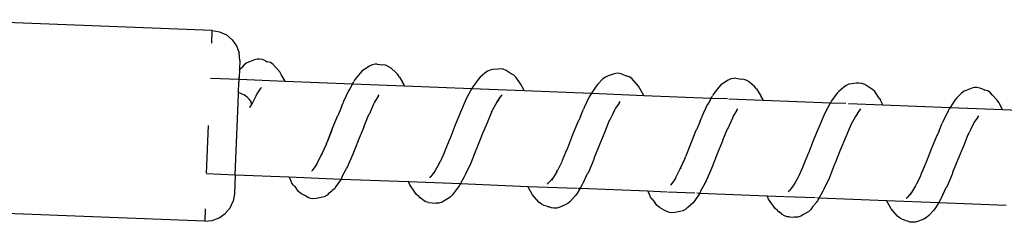
# Model space of a CAD drawing. Units: millimetres. Extents: x -360 to 6873, y 576 to 2606.
# Drawn here: x 5239 to 5250, y 2511 to 2513 of the extents above; entities that cross this region are included whole.
import ezdxf

# ---------------------------------------------------------------- set-up
doc = ezdxf.new("R2010")
doc.units = ezdxf.units.MM
doc.header["$LTSCALE"] = 1000
doc.layers.add('VP-SIDE', color=50, linetype='Continuous', plot=False)

# ---------------------------------------------------------------- blocks, each defined once
blk = doc.blocks.new('RB1385H_side')
at = {"color": 0}
for p, q in [((15307.563, 19877.731), (15304.665, 19877.845)), ((15307.558, 19877.599), (15307.563, 19877.731)), ((15307.563, 19877.731), (15307.64, 19877.717)), ((15307.64, 19877.717), (15307.711, 19877.685)), ((15307.711, 19877.685), (15307.771, 19877.635)), ((15307.771, 19877.635), (15307.816, 19877.571)), ((15307.816, 19877.571), (15307.844, 19877.497)), ((15307.851, 19877.419), (15307.844, 19877.497)), ((15307.851, 19877.419), (15307.847, 19877.327)), ((15307.924, 19877.393), (15307.897, 19877.372)), ((15307.952, 19877.404), (15307.924, 19877.393)), ((15308.003, 19877.423), (15307.952, 19877.404)), ((15308.032, 19877.43), (15308.003, 19877.423)), ((15308.056, 19877.431), (15308.032, 19877.43)), ((15308.088, 19877.426), (15308.056, 19877.431)), ((15308.118, 19877.413), (15308.088, 19877.426)), ((15308.118, 19877.413), (15308.131, 19877.408)), ((15308.131, 19877.408), (15308.141, 19877.404)), ((15308.171, 19877.395), (15308.141, 19877.404)), ((15308.2, 19877.376), (15308.171, 19877.395)), ((15307.847, 19877.319), (15307.844, 19877.242)), ((15307.847, 19877.324), (15307.877, 19877.347)), ((15307.847, 19877.324), (15307.847, 19877.327)), ((15307.847, 19877.327), (15307.847, 19877.319)), ((15307.847, 19877.324), (15307.847, 19877.319)), ((15307.897, 19877.372), (15307.877, 19877.347)), ((15308.27, 19877.297), (15308.2, 19877.376)), ((15308.285, 19877.272), (15308.27, 19877.297)), ((15309.131, 19877.309), (15309.111, 19877.285)), ((15309.158, 19877.328), (15309.131, 19877.309)), ((15309.208, 19877.359), (15309.158, 19877.328)), ((15309.236, 19877.372), (15309.208, 19877.359)), ((15309.265, 19877.379), (15309.236, 19877.372)), ((15309.289, 19877.379), (15309.265, 19877.379)), ((15309.289, 19877.379), (15309.342, 19877.371)), ((15309.374, 19877.367), (15309.342, 19877.371)), ((15309.404, 19877.356), (15309.374, 19877.367)), ((15309.433, 19877.336), (15309.404, 19877.356)), ((15309.484, 19877.291), (15309.433, 19877.336)), ((15309.505, 19877.27), (15309.484, 19877.291)), ((15310.442, 19877.304), (15310.415, 19877.283)), ((15310.47, 19877.316), (15310.442, 19877.304)), ((15310.499, 19877.322), (15310.47, 19877.316)), ((15310.551, 19877.328), (15310.499, 19877.322)), ((15310.575, 19877.33), (15310.551, 19877.328)), ((15310.607, 19877.325), (15310.575, 19877.33)), ((15310.638, 19877.313), (15310.607, 19877.325)), ((15310.689, 19877.279), (15310.638, 19877.313)), ((15307.543, 19877.231), (15307.843, 19877.221)), ((15307.837, 19877.082), (15307.841, 19877.186)), ((15307.841, 19877.186), (15307.842, 19877.189)), ((15307.843, 19877.221), (15307.842, 19877.211)), ((15307.842, 19877.211), (15307.842, 19877.189)), ((15307.844, 19877.242), (15307.843, 19877.236)), ((15307.843, 19877.236), (15307.844, 19877.24)), ((15307.843, 19877.221), (15307.843, 19877.236)), ((15307.843, 19877.221), (15308.324, 19877.2)), ((15307.844, 19877.24), (15307.844, 19877.242)), ((15308.324, 19877.2), (15308.285, 19877.272)), ((15308.324, 19877.2), (15309.03, 19877.172)), ((15309.035, 19877.183), (15309.043, 19877.196)), ((15309.056, 19877.221), (15309.043, 19877.196)), ((15309.111, 19877.285), (15309.056, 19877.221)), ((15309.52, 19877.244), (15309.505, 19877.27)), ((15309.52, 19877.244), (15309.551, 19877.19)), ((15309.567, 19877.169), (15309.551, 19877.19)), ((15310.344, 19877.219), (15310.288, 19877.141)), ((15310.364, 19877.242), (15310.344, 19877.219)), ((15310.415, 19877.283), (15310.364, 19877.242)), ((15310.718, 19877.262), (15310.689, 19877.279)), ((15310.74, 19877.239), (15310.718, 19877.262)), ((15310.787, 19877.171), (15310.74, 19877.239)), ((15311.649, 19877.224), (15311.596, 19877.169)), ((15311.676, 19877.244), (15311.649, 19877.224)), ((15311.704, 19877.256), (15311.676, 19877.244)), ((15311.755, 19877.274), (15311.704, 19877.256)), ((15311.784, 19877.282), (15311.755, 19877.274)), ((15311.808, 19877.283), (15311.784, 19877.282)), ((15311.84, 19877.278), (15311.808, 19877.283)), ((15311.871, 19877.265), (15311.84, 19877.278)), ((15311.871, 19877.265), (15311.882, 19877.26)), ((15311.882, 19877.26), (15311.893, 19877.256)), ((15311.923, 19877.246), (15311.893, 19877.256)), ((15311.952, 19877.227), (15311.923, 19877.246)), ((15312.022, 19877.149), (15311.952, 19877.227)), ((15312.96, 19877.21), (15312.91, 19877.18)), ((15312.988, 19877.224), (15312.96, 19877.21)), ((15313.018, 19877.23), (15312.988, 19877.224)), ((15313.041, 19877.231), (15313.018, 19877.23)), ((15313.041, 19877.231), (15313.094, 19877.223)), ((15313.126, 19877.219), (15313.094, 19877.223)), ((15313.156, 19877.208), (15313.126, 19877.219)), ((15313.185, 19877.188), (15313.156, 19877.208)), ((15313.236, 19877.143), (15313.185, 19877.188)), ((15307.837, 19877.072), (15307.837, 19877.082)), ((15307.869, 19877.069), (15307.837, 19877.082)), ((15308.065, 19877.119), (15308.028, 19877.067)), ((15308.065, 19877.119), (15308.076, 19877.134)), ((15308.987, 19877.101), (15308.932, 19876.98)), ((15309, 19877.119), (15308.987, 19877.101)), ((15309.03, 19877.172), (15309, 19877.119)), ((15309.03, 19877.172), (15309.035, 19877.183)), ((15309.03, 19877.172), (15309.574, 19877.151)), ((15309.574, 19877.151), (15309.567, 19877.169)), ((15309.574, 19877.151), (15310.278, 19877.123)), ((15310.275, 19877.119), (15310.219, 19877.014)), ((15310.278, 19877.123), (15310.275, 19877.119)), ((15310.288, 19877.141), (15310.278, 19877.123)), ((15310.278, 19877.123), (15310.824, 19877.102)), ((15310.802, 19877.148), (15310.787, 19877.171)), ((15310.824, 19877.102), (15310.802, 19877.148)), ((15310.824, 19877.102), (15311.53, 19877.074)), ((15311.577, 19877.148), (15311.53, 19877.074)), ((15311.596, 19877.169), (15311.577, 19877.148)), ((15312.037, 19877.124), (15312.022, 19877.149)), ((15312.076, 19877.052), (15312.037, 19877.124)), ((15312.863, 19877.137), (15312.809, 19877.073)), ((15312.883, 19877.161), (15312.863, 19877.137)), ((15312.91, 19877.18), (15312.883, 19877.161)), ((15313.257, 19877.122), (15313.236, 19877.143)), ((15313.257, 19877.122), (15313.303, 19877.041)), ((15314.116, 19877.094), (15314.096, 19877.071)), ((15314.167, 19877.135), (15314.116, 19877.094)), ((15314.194, 19877.156), (15314.167, 19877.135)), ((15314.222, 19877.168), (15314.194, 19877.156)), ((15314.251, 19877.174), (15314.222, 19877.168)), ((15314.302, 19877.179), (15314.251, 19877.174)), ((15314.327, 19877.181), (15314.302, 19877.179)), ((15314.359, 19877.177), (15314.327, 19877.181)), ((15314.39, 19877.165), (15314.359, 19877.177)), ((15314.441, 19877.131), (15314.39, 19877.165)), ((15314.47, 19877.114), (15314.441, 19877.131)), ((15314.492, 19877.091), (15314.47, 19877.114)), ((15314.539, 19877.023), (15314.492, 19877.091)), ((15315.428, 19877.096), (15315.401, 19877.076)), ((15315.456, 19877.108), (15315.428, 19877.096)), ((15315.507, 19877.126), (15315.456, 19877.108)), ((15315.536, 19877.134), (15315.507, 19877.126)), ((15315.56, 19877.135), (15315.536, 19877.134)), ((15315.592, 19877.129), (15315.56, 19877.135)), ((15315.623, 19877.116), (15315.592, 19877.129)), ((15315.623, 19877.116), (15315.633, 19877.113)), ((15315.633, 19877.113), (15315.645, 19877.108)), ((15315.675, 19877.098), (15315.645, 19877.108)), ((15315.704, 19877.079), (15315.675, 19877.098)), ((15307.833, 19876.971), (15307.837, 19877.072)), ((15307.899, 19877.053), (15307.869, 19877.069)), ((15307.928, 19877.032), (15307.899, 19877.053)), ((15307.95, 19877.011), (15307.928, 19877.032)), ((15307.965, 19876.99), (15307.95, 19877.011)), ((15307.973, 19876.968), (15307.965, 19876.99)), ((15308.019, 19877.045), (15307.973, 19876.952)), ((15308.028, 19877.067), (15308.019, 19877.045)), ((15308.932, 19876.98), (15308.927, 19876.966)), ((15309.26, 19876.981), (15309.251, 19876.96)), ((15309.297, 19877.044), (15309.26, 19876.981)), ((15309.297, 19877.044), (15309.308, 19877.058)), ((15310.219, 19877.014), (15310.16, 19876.874)), ((15310.539, 19876.979), (15310.492, 19876.892)), ((15310.561, 19877.011), (15310.539, 19876.979)), ((15310.549, 19877.004), (15310.539, 19876.979)), ((15310.561, 19877.011), (15310.596, 19877.059)), ((15311.507, 19877.037), (15311.452, 19876.924)), ((15311.52, 19877.058), (15311.507, 19877.037)), ((15311.53, 19877.074), (15311.52, 19877.058)), ((15311.53, 19877.074), (15312.076, 19877.052)), ((15311.818, 19876.971), (15311.828, 19876.986)), ((15312.076, 19877.052), (15312.781, 19877.024)), ((15312.781, 19877.024), (15312.752, 19876.971)), ((15312.781, 19877.024), (15312.787, 19877.034)), ((15312.781, 19877.024), (15312.952, 19877.018)), ((15312.787, 19877.034), (15312.795, 19877.048)), ((15312.809, 19877.073), (15312.795, 19877.048)), ((15312.968, 19877.017), (15313.326, 19877.003)), ((15313.319, 19877.02), (15313.303, 19877.041)), ((15313.326, 19877.003), (15313.319, 19877.02)), ((15313.326, 19877.003), (15314.03, 19876.975)), ((15314.04, 19876.993), (15314.03, 19876.975)), ((15314.096, 19877.071), (15314.04, 19876.993)), ((15314.539, 19877.023), (15314.554, 19877)), ((15314.576, 19876.953), (15314.554, 19877)), ((15315.329, 19877), (15315.282, 19876.926)), ((15315.348, 19877.021), (15315.329, 19877)), ((15315.401, 19877.076), (15315.348, 19877.021)), ((15315.725, 19877.055), (15315.704, 19877.079)), ((15315.774, 19877), (15315.725, 19877.055)), ((15315.789, 19876.976), (15315.774, 19877)), ((15307.803, 19876.22), (15307.833, 19876.971)), ((15307.953, 19876.927), (15307.964, 19876.935)), ((15307.964, 19876.935), (15307.973, 19876.95)), ((15307.973, 19876.952), (15307.973, 19876.968)), ((15307.973, 19876.95), (15307.973, 19876.952)), ((15308.913, 19876.931), (15308.875, 19876.837)), ((15308.913, 19876.931), (15308.927, 19876.966)), ((15309.251, 19876.96), (15309.206, 19876.858)), ((15310.483, 19876.874), (15310.49, 19876.886)), ((15310.49, 19876.886), (15310.492, 19876.892)), ((15311.413, 19876.829), (15311.447, 19876.907)), ((15311.452, 19876.924), (15311.447, 19876.907)), ((15311.771, 19876.897), (15311.745, 19876.845)), ((15311.78, 19876.919), (15311.771, 19876.897)), ((15311.818, 19876.971), (15311.78, 19876.919)), ((15312.739, 19876.953), (15312.684, 19876.832)), ((15312.752, 19876.971), (15312.739, 19876.953)), ((15313.05, 19876.896), (15313.012, 19876.833)), ((15313.05, 19876.896), (15313.06, 19876.91)), ((15314.027, 19876.971), (15313.971, 19876.866)), ((15314.03, 19876.975), (15314.027, 19876.971)), ((15314.03, 19876.975), (15314.191, 19876.969)), ((15314.218, 19876.968), (15314.576, 19876.953)), ((15314.313, 19876.863), (15314.348, 19876.911)), ((15314.576, 19876.953), (15315.282, 19876.926)), ((15315.259, 19876.89), (15315.204, 19876.776)), ((15315.272, 19876.91), (15315.259, 19876.89)), ((15315.282, 19876.926), (15315.272, 19876.91)), ((15315.282, 19876.926), (15315.463, 19876.918)), ((15315.468, 19876.918), (15315.828, 19876.904)), ((15315.828, 19876.904), (15315.789, 19876.976)), ((15315.828, 19876.904), (15316.533, 19876.876)), ((15308.87, 19876.832), (15308.811, 19876.686)), ((15308.875, 19876.837), (15308.87, 19876.832)), ((15309.197, 19876.846), (15309.148, 19876.727)), ((15309.206, 19876.858), (15309.197, 19876.846)), ((15310.16, 19876.874), (15310.101, 19876.734)), ((15310.483, 19876.874), (15310.438, 19876.764)), ((15311.391, 19876.78), (15311.332, 19876.637)), ((15311.396, 19876.788), (15311.391, 19876.78)), ((15311.413, 19876.829), (15311.396, 19876.788)), ((15311.716, 19876.787), (15311.669, 19876.669)), ((15311.725, 19876.802), (15311.716, 19876.787)), ((15311.745, 19876.845), (15311.725, 19876.802)), ((15312.665, 19876.783), (15312.627, 19876.689)), ((15312.665, 19876.783), (15312.68, 19876.818)), ((15312.684, 19876.832), (15312.68, 19876.818)), ((15313.003, 19876.812), (15312.958, 19876.71)), ((15313.012, 19876.833), (15313.003, 19876.812)), ((15313.971, 19876.866), (15313.912, 19876.726)), ((15314.291, 19876.831), (15314.244, 19876.744)), ((15314.313, 19876.863), (15314.291, 19876.831)), ((15315.204, 19876.776), (15315.199, 19876.759)), ((15315.57, 19876.823), (15315.532, 19876.771)), ((15315.57, 19876.823), (15315.58, 19876.838)), ((15307.504, 19876.236), (15307.523, 19876.736)), ((15308.815, 19876.688), (15308.76, 19876.554)), ((15308.811, 19876.686), (15308.76, 19876.554)), ((15309.148, 19876.72), (15309.09, 19876.578)), ((15309.148, 19876.72), (15309.148, 19876.727)), ((15310.101, 19876.734), (15310.047, 19876.593)), ((15310.438, 19876.764), (15310.379, 19876.627)), ((15312.622, 19876.684), (15312.564, 19876.539)), ((15312.627, 19876.689), (15312.622, 19876.684)), ((15312.949, 19876.698), (15312.9, 19876.579)), ((15312.958, 19876.71), (15312.949, 19876.698)), ((15313.912, 19876.726), (15313.853, 19876.587)), ((15314.235, 19876.726), (15314.19, 19876.616)), ((15314.242, 19876.738), (15314.235, 19876.726)), ((15314.242, 19876.738), (15314.244, 19876.744)), ((15315.165, 19876.681), (15315.148, 19876.64)), ((15315.165, 19876.681), (15315.199, 19876.759)), ((15315.497, 19876.697), (15315.477, 19876.654)), ((15315.523, 19876.749), (15315.497, 19876.697)), ((15315.532, 19876.771), (15315.523, 19876.749)), ((15309.089, 19876.576), (15309.034, 19876.434)), ((15309.09, 19876.578), (15309.089, 19876.576)), ((15310.043, 19876.589), (15310.007, 19876.496)), ((15310.047, 19876.593), (15310.043, 19876.589)), ((15310.379, 19876.624), (15310.322, 19876.483)), ((15310.379, 19876.627), (15310.379, 19876.624)), ((15311.332, 19876.637), (15311.28, 19876.499)), ((15311.669, 19876.669), (15311.61, 19876.527)), ((15312.9, 19876.572), (15312.842, 19876.431)), ((15312.9, 19876.579), (15312.9, 19876.572)), ((15313.853, 19876.587), (15313.799, 19876.445)), ((15314.19, 19876.616), (15314.131, 19876.479)), ((15315.143, 19876.632), (15315.084, 19876.489)), ((15315.148, 19876.64), (15315.143, 19876.632)), ((15315.468, 19876.639), (15315.421, 19876.521)), ((15315.477, 19876.654), (15315.468, 19876.639)), ((15308.756, 19876.544), (15308.703, 19876.426)), ((15308.756, 19876.544), (15308.759, 19876.55)), ((15308.759, 19876.55), (15308.76, 19876.554)), ((15310.007, 19876.496), (15309.992, 19876.461)), ((15310.321, 19876.477), (15310.266, 19876.34)), ((15310.322, 19876.483), (15310.321, 19876.477)), ((15311.276, 19876.492), (15311.259, 19876.452)), ((15311.28, 19876.499), (15311.276, 19876.492)), ((15311.61, 19876.527), (15311.554, 19876.39)), ((15312.567, 19876.54), (15312.512, 19876.406)), ((15312.564, 19876.539), (15312.512, 19876.406)), ((15314.131, 19876.476), (15314.074, 19876.335)), ((15314.131, 19876.479), (15314.131, 19876.476)), ((15315.084, 19876.489), (15315.032, 19876.351)), ((15315.421, 19876.521), (15315.362, 19876.379)), ((15308.703, 19876.426), (15308.658, 19876.337)), ((15308.703, 19876.426), (15308.715, 19876.441)), ((15309.034, 19876.434), (15308.977, 19876.305)), ((15309.988, 19876.449), (15309.946, 19876.355)), ((15309.992, 19876.461), (15309.988, 19876.449)), ((15311.224, 19876.369), (15311.22, 19876.354)), ((15311.259, 19876.452), (15311.224, 19876.369)), ((15311.554, 19876.381), (15311.498, 19876.247)), ((15311.554, 19876.39), (15311.554, 19876.381)), ((15312.508, 19876.396), (15312.455, 19876.278)), ((15312.508, 19876.396), (15312.511, 19876.402)), ((15312.511, 19876.402), (15312.512, 19876.406)), ((15312.841, 19876.428), (15312.786, 19876.286)), ((15312.842, 19876.431), (15312.841, 19876.428)), ((15313.795, 19876.441), (15313.759, 19876.347)), ((15313.799, 19876.445), (15313.795, 19876.441)), ((15315.362, 19876.379), (15315.306, 19876.242)), ((15308.605, 19876.258), (15308.609, 19876.263)), ((15308.646, 19876.315), (15308.609, 19876.263)), ((15308.655, 19876.333), (15308.646, 19876.315)), ((15308.658, 19876.337), (15308.655, 19876.333)), ((15308.92, 19876.201), (15308.962, 19876.277)), ((15308.962, 19876.277), (15308.967, 19876.287)), ((15308.977, 19876.305), (15308.967, 19876.287)), ((15309.89, 19876.258), (15309.849, 19876.201)), ((15309.89, 19876.258), (15309.878, 19876.234)), ((15309.908, 19876.288), (15309.89, 19876.258)), ((15309.935, 19876.337), (15309.908, 19876.288)), ((15309.935, 19876.337), (15309.946, 19876.355)), ((15310.266, 19876.34), (15310.209, 19876.218)), ((15311.167, 19876.253), (15311.178, 19876.271)), ((15311.22, 19876.354), (15311.178, 19876.271)), ((15312.455, 19876.278), (15312.41, 19876.189)), ((15312.467, 19876.293), (15312.455, 19876.278)), ((15312.786, 19876.286), (15312.729, 19876.157)), ((15313.74, 19876.301), (15313.699, 19876.207)), ((15313.744, 19876.313), (15313.74, 19876.301)), ((15313.759, 19876.347), (15313.744, 19876.313)), ((15314.073, 19876.33), (15314.018, 19876.192)), ((15314.074, 19876.335), (15314.073, 19876.33)), ((15315.011, 19876.304), (15314.976, 19876.221)), ((15315.028, 19876.344), (15315.011, 19876.304)), ((15315.032, 19876.351), (15315.028, 19876.344)), ((15307.504, 19876.232), (15307.803, 19876.22)), ((15307.803, 19876.22), (15307.795, 19876.02)), ((15307.803, 19876.22), (15308.365, 19876.198)), ((15308.365, 19876.198), (15308.385, 19876.16)), ((15308.365, 19876.198), (15308.91, 19876.175)), ((15308.396, 19876.133), (15308.385, 19876.16)), ((15308.91, 19876.175), (15308.857, 19876.097)), ((15308.92, 19876.201), (15308.91, 19876.175)), ((15308.91, 19876.175), (15309.614, 19876.149)), ((15309.838, 19876.188), (15309.849, 19876.201)), ((15310.198, 19876.197), (15310.16, 19876.127)), ((15310.209, 19876.218), (15310.198, 19876.197)), ((15311.124, 19876.183), (15311.081, 19876.134)), ((15311.124, 19876.183), (15311.111, 19876.157)), ((15311.166, 19876.251), (15311.124, 19876.183)), ((15311.166, 19876.251), (15311.167, 19876.253)), ((15311.452, 19876.156), (15311.44, 19876.133)), ((15311.452, 19876.156), (15311.488, 19876.232)), ((15311.498, 19876.247), (15311.488, 19876.232)), ((15312.398, 19876.167), (15312.361, 19876.115)), ((15312.407, 19876.185), (15312.398, 19876.167)), ((15312.41, 19876.189), (15312.407, 19876.185)), ((15312.729, 19876.157), (15312.719, 19876.139)), ((15313.687, 19876.189), (15313.66, 19876.14)), ((15313.699, 19876.207), (15313.687, 19876.189)), ((15314.018, 19876.192), (15313.961, 19876.07)), ((15314.972, 19876.206), (15314.93, 19876.123)), ((15314.976, 19876.221), (15314.972, 19876.206)), ((15315.306, 19876.233), (15315.25, 19876.099)), ((15315.306, 19876.242), (15315.306, 19876.233)), ((15308.414, 19876.112), (15308.396, 19876.133)), ((15308.414, 19876.112), (15308.427, 19876.095)), ((15308.427, 19876.095), (15308.445, 19876.071)), ((15308.463, 19876.045), (15308.445, 19876.071)), ((15308.787, 19876.029), (15308.813, 19876.051)), ((15308.813, 19876.051), (15308.817, 19876.054)), ((15308.84, 19876.073), (15308.817, 19876.054)), ((15308.857, 19876.097), (15308.84, 19876.073)), ((15309.619, 19876.138), (15309.614, 19876.149)), ((15309.614, 19876.149), (15310.16, 19876.127)), ((15309.63, 19876.114), (15309.619, 19876.138)), ((15309.68, 19876.038), (15309.63, 19876.114)), ((15310.125, 19876.075), (15310.073, 19876.005)), ((15310.142, 19876.095), (15310.125, 19876.075)), ((15310.16, 19876.127), (15310.142, 19876.095)), ((15310.16, 19876.127), (15310.864, 19876.098)), ((15310.914, 19876.009), (15310.864, 19876.098)), ((15310.864, 19876.098), (15311.375, 19876.079)), ((15311.071, 19876.122), (15311.081, 19876.134)), ((15311.41, 19876.078), (15311.375, 19876.02)), ((15311.388, 19876.079), (15311.41, 19876.078)), ((15311.43, 19876.11), (15311.41, 19876.078)), ((15311.41, 19876.078), (15312.117, 19876.05)), ((15311.44, 19876.133), (15311.43, 19876.11)), ((15312.357, 19876.11), (15312.361, 19876.115)), ((15312.672, 19876.053), (15312.662, 19876.027)), ((15312.714, 19876.129), (15312.672, 19876.053)), ((15312.714, 19876.129), (15312.719, 19876.139)), ((15313.59, 19876.04), (15313.601, 19876.053)), ((15313.642, 19876.11), (15313.601, 19876.053)), ((15313.642, 19876.11), (15313.63, 19876.086)), ((15313.66, 19876.14), (15313.642, 19876.11)), ((15313.961, 19876.07), (15313.951, 19876.049)), ((15314.918, 19876.103), (15314.876, 19876.035)), ((15314.93, 19876.123), (15314.918, 19876.103)), ((15315.204, 19876.008), (15315.24, 19876.085)), ((15315.25, 19876.099), (15315.24, 19876.085)), ((15307.795, 19876.02), (15307.782, 19875.943)), ((15308.488, 19876.024), (15308.463, 19876.045)), ((15308.537, 19875.997), (15308.488, 19876.024)), ((15308.563, 19875.981), (15308.537, 19875.997)), ((15308.592, 19875.971), (15308.563, 19875.981)), ((15308.616, 19875.969), (15308.592, 19875.971)), ((15308.648, 19875.972), (15308.616, 19875.969)), ((15308.702, 19875.981), (15308.648, 19875.972)), ((15308.733, 19875.989), (15308.702, 19875.981)), ((15308.763, 19876.006), (15308.733, 19875.989)), ((15308.787, 19876.029), (15308.763, 19876.006)), ((15309.698, 19876.013), (15309.68, 19876.038)), ((15309.723, 19875.993), (15309.698, 19876.013)), ((15309.723, 19875.993), (15309.745, 19875.975)), ((15309.77, 19875.952), (15309.745, 19875.975)), ((15309.797, 19875.936), (15309.77, 19875.952)), ((15309.996, 19875.951), (15309.966, 19875.933)), ((15310.05, 19875.984), (15309.996, 19875.951)), ((15310.073, 19876.005), (15310.05, 19875.984)), ((15310.932, 19875.986), (15310.914, 19876.009)), ((15310.98, 19875.934), (15310.932, 19875.986)), ((15311.358, 19875.998), (15311.306, 19875.94)), ((15311.375, 19876.02), (15311.358, 19875.998)), ((15312.117, 19876.05), (15312.137, 19876.012)), ((15312.117, 19876.05), (15312.318, 19876.042)), ((15312.148, 19875.985), (15312.137, 19876.012)), ((15312.166, 19875.964), (15312.148, 19875.985)), ((15312.166, 19875.964), (15312.178, 19875.947)), ((15312.329, 19876.041), (15312.611, 19876.03)), ((15312.609, 19875.949), (15312.592, 19875.925)), ((15312.662, 19876.027), (15312.609, 19875.949)), ((15312.63, 19876.03), (15312.662, 19876.027)), ((15312.662, 19876.027), (15313.366, 19876)), ((15313.371, 19875.99), (15313.366, 19876)), ((15313.366, 19876), (15313.548, 19875.993)), ((15313.382, 19875.965), (15313.371, 19875.99)), ((15313.432, 19875.89), (15313.382, 19875.965)), ((15313.555, 19875.993), (15313.871, 19875.98)), ((15313.888, 19875.98), (15313.912, 19875.979)), ((15313.912, 19875.979), (15313.894, 19875.947)), ((15313.951, 19876.049), (15313.912, 19875.979)), ((15313.912, 19875.979), (15314.616, 19875.949)), ((15314.666, 19875.861), (15314.616, 19875.949)), ((15314.616, 19875.949), (15315.162, 19875.93)), ((15314.823, 19875.974), (15314.834, 19875.986)), ((15314.876, 19876.035), (15314.834, 19875.986)), ((15314.876, 19876.035), (15314.864, 19876.009)), ((15315.182, 19875.962), (15315.162, 19875.93)), ((15315.192, 19875.985), (15315.182, 19875.962)), ((15315.204, 19876.008), (15315.192, 19875.985)), ((15307.484, 19875.732), (15304.586, 19875.847)), ((15307.489, 19875.864), (15307.484, 19875.732)), ((15307.699, 19875.812), (15307.749, 19875.872)), ((15307.749, 19875.872), (15307.782, 19875.943)), ((15309.826, 19875.928), (15309.797, 19875.936)), ((15309.826, 19875.928), (15309.902, 19875.922)), ((15309.934, 19875.923), (15309.902, 19875.922)), ((15309.966, 19875.933), (15309.934, 19875.923)), ((15311.005, 19875.911), (15310.98, 19875.934)), ((15311.032, 19875.897), (15311.005, 19875.911)), ((15311.061, 19875.89), (15311.032, 19875.897)), ((15311.061, 19875.89), (15311.082, 19875.882)), ((15311.111, 19875.872), (15311.082, 19875.882)), ((15311.135, 19875.869), (15311.111, 19875.872)), ((15311.167, 19875.871), (15311.135, 19875.869)), ((15311.198, 19875.881), (15311.167, 19875.871)), ((15311.253, 19875.903), (15311.198, 19875.881)), ((15311.283, 19875.919), (15311.253, 19875.903)), ((15311.306, 19875.94), (15311.283, 19875.919)), ((15312.178, 19875.947), (15312.197, 19875.923)), ((15312.215, 19875.897), (15312.197, 19875.923)), ((15312.24, 19875.876), (15312.215, 19875.897)), ((15312.289, 19875.849), (15312.24, 19875.876)), ((15312.316, 19875.833), (15312.289, 19875.849)), ((15312.515, 19875.858), (15312.485, 19875.841)), ((15312.539, 19875.881), (15312.515, 19875.858)), ((15312.539, 19875.881), (15312.565, 19875.903)), ((15312.565, 19875.903), (15312.569, 19875.906)), ((15312.592, 19875.925), (15312.569, 19875.906)), ((15313.45, 19875.865), (15313.432, 19875.89)), ((15313.475, 19875.845), (15313.45, 19875.865)), ((15313.825, 19875.857), (15313.802, 19875.836)), ((15313.842, 19875.882), (15313.825, 19875.857)), ((15313.842, 19875.882), (15313.872, 19875.919)), ((15313.872, 19875.919), (15313.877, 19875.927)), ((15313.894, 19875.947), (15313.877, 19875.927)), ((15314.684, 19875.838), (15314.666, 19875.861)), ((15315.11, 19875.85), (15315.058, 19875.792)), ((15315.127, 19875.872), (15315.11, 19875.85)), ((15315.162, 19875.93), (15315.127, 19875.872)), ((15315.162, 19875.93), (15315.868, 19875.902)), ((15307.562, 19875.739), (15307.635, 19875.767)), ((15307.635, 19875.767), (15307.699, 19875.812)), ((15312.344, 19875.823), (15312.316, 19875.833)), ((15312.368, 19875.821), (15312.344, 19875.823)), ((15312.401, 19875.824), (15312.368, 19875.821)), ((15312.454, 19875.833), (15312.401, 19875.824)), ((15312.485, 19875.841), (15312.454, 19875.833)), ((15313.475, 19875.845), (15313.498, 19875.827)), ((15313.523, 19875.803), (15313.498, 19875.827)), ((15313.549, 19875.788), (15313.523, 19875.803)), ((15313.578, 19875.78), (15313.549, 19875.788)), ((15313.602, 19875.778), (15313.578, 19875.78)), ((15313.602, 19875.778), (15313.654, 19875.774)), ((15313.687, 19875.775), (15313.654, 19875.774)), ((15313.718, 19875.784), (15313.687, 19875.775)), ((15313.748, 19875.803), (15313.718, 19875.784)), ((15313.802, 19875.836), (15313.748, 19875.803)), ((15314.732, 19875.786), (15314.684, 19875.838)), ((15314.757, 19875.763), (15314.732, 19875.786)), ((15314.784, 19875.749), (15314.757, 19875.763)), ((15314.813, 19875.741), (15314.784, 19875.749)), ((15315.005, 19875.755), (15314.951, 19875.733)), ((15315.035, 19875.771), (15315.005, 19875.755)), ((15315.058, 19875.792), (15315.035, 19875.771)), ((15307.484, 19875.732), (15307.562, 19875.739)), ((15314.813, 19875.741), (15314.831, 19875.735)), ((15314.831, 19875.735), (15314.835, 19875.734)), ((15314.863, 19875.724), (15314.835, 19875.734)), ((15314.887, 19875.721), (15314.863, 19875.724)), ((15314.919, 19875.723), (15314.887, 19875.721)), ((15314.951, 19875.733), (15314.919, 19875.723))]:
    blk.add_line(p, q, dxfattribs=at)

msp = doc.modelspace()

# ---------------------------------------------------------------- block references
at = {"layer": 'VP-SIDE', "color": 0}
msp.add_blockref('RB1385H_side', (-10066.159, -17365.004), dxfattribs=at)

doc.saveas('drawing.dxf')
